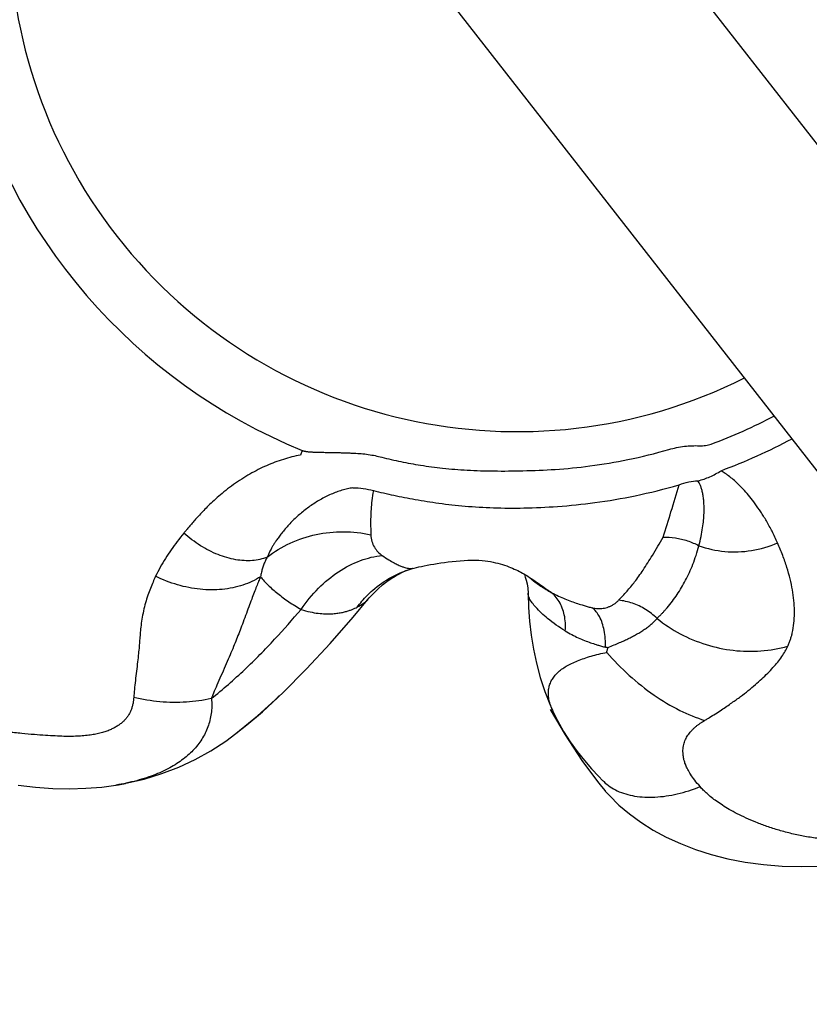
# Model space of a CAD drawing. Extents: x -7791 to 13899, y -8153 to 8963.
# Drawn here: x -4415 to -4178, y -6290 to -5994 of the extents above; entities that cross this region are included whole.
import ezdxf

# ---------------------------------------------------------------- set-up
doc = ezdxf.new("R2010")
doc.units = 0
doc.header["$LTSCALE"] = 500
doc.header["$MEASUREMENT"] = 0
doc.layers.get('0').update_dxf_attribs({"linetype": 'CONTINUOUS'})
doc.layers.get('Defpoints').update_dxf_attribs({"linetype": 'CONTINUOUS'})
doc.layers.add('PW_DIMS_ASTM', color=30, linetype='CONTINUOUS')
doc.layers.add('PW_STRUCTURE', color=140, linetype='CONTINUOUS')
doc.styles.get("Standard").update_dxf_attribs({"font": 'tahoma.ttf', "width": 0.9})
doc.dimstyles.new('PW_Metric', dxfattribs={"dimtxt": 175, "dimasz": 120, "dimexe": 50, "dimexo": 100, "dimgap": 80, "dimtad": 0, "dimtih": 1, "dimtoh": 1, "dimlfac": 0.001, "dimrnd": 0.01, "dimzin": 0, "dimtxsty": 'Standard', "dimblk": 'DOT', "dimcen": 0.09, "dimse1": 1, "dimse2": 1, "dimadec": 0, "dimazin": 0, "dimtfac": 1, "dimtofl": 0, "dimtmove": 0, "dimatfit": 3, "dimfxl": 1, "dimtolj": 1, "dimtzin": 0, "dimarcsym": 0})

# ---------------------------------------------------------------- blocks, each defined once
blk = doc.blocks.new('_Dot')
at = {"color": 0, "linetype": 'ByBlock', "lineweight": -2}
blk.add_line((-0.5, 0), (-1, 0), dxfattribs=at)
at = {"color": 0, "linetype": 'ByBlock', "const_width": 0.5}
blk.add_lwpolyline([(-0.25, 0, 1), (0.25, 0, 1)], format="xyb", close=True, dxfattribs=at)
blk = doc.blocks.new('*D10')
at = {"layer": 'Defpoints', "color": 0, "transparency": 16777216}
for p in [(-7395.71, 8238.75), (3297.2, 8238.75), (-4504.6, -8093.45)]:
    blk.add_point(p, dxfattribs=at)
at = {"layer": 'PW_DIMS_ASTM', "color": 0, "lineweight": -2, "transparency": 16777216}
for p, q in [((-7395.71, 8118.75), (-7395.71, 263.71)), ((-7395.71, -7973.45), (-7395.71, -118.42))]:
    blk.add_line(p, q, dxfattribs=at)
at = {"layer": 'PW_DIMS_ASTM', "color": 0, "lineweight": -2, "transparency": 16777216, "xscale": 120, "yscale": 120, "zscale": 120}
for p, rotation in [((-7395.71, 8238.75), 90), ((-7395.71, -8093.45), 270)]:
    blk.add_blockref('_Dot', p, dxfattribs=dict(at, rotation=rotation))
at = {"layer": 'PW_DIMS_ASTM', "color": 0, "transparency": 16777216, "insert": (-7395.71, 72.65), "char_height": 175, "attachment_point": 5}
blk.add_mtext('\\A1;16,33M', dxfattribs=at)

msp = doc.modelspace()

# ---------------------------------------------------------------- linework, layer by layer
at = {"layer": 'PW_STRUCTURE', "linetype": 'Continuous'}
for p, q in [((-4124.189, -6097.136, -2.013), (-4794.827, -5238.759, -2.013)), ((-4171.726, -6134.276, -2.013), (-4842.364, -5275.899, -2.013)), ((-4329.799, -6123.591, -2.013), (-4330.361, -6124.969, -2.013)), ((-4262.868, -6161.613, -2.013), (-4262.578, -6162.536, -2.013)), ((-4261.693, -6161.672, -2.013), (-4261.58, -6161.766, -2.013)), ((-4261.692, -6161.617, -2.013), (-4261.675, -6161.628, -2.013)), ((-4261.58, -6161.766, -2.013), (-4261.577, -6161.769, -2.013)), ((-4314.495, -6173.578, -2.013), (-4310.201, -6168.434, -2.013)), ((-4310.206, -6168.441, -2.013), (-4310.208, -6168.444, -2.013)), ((-4262.064, -6166.393, -2.013), (-4262.064, -6166.388, -2.013)), ((-4254.662, -6201.66, -2.013), (-4254.684, -6201.609, -2.013)), ((-4385.636, -6223.997, -2.013), (-4385.754, -6224.016, -2.013)), ((-4385.252, -6223.927, -2.013), (-4385.04, -6223.897, -2.013)), ((-4385.042, -6223.898, -2.013), (-4384.956, -6223.883, -2.013)), ((-4384.955, -6223.883, -2.013), (-4382.866, -6223.498, -2.013)), ((-4241.223, -6222.958, -2.013), (-4241.217, -6222.965, -2.013)), ((-4238.916, -6225.758, -2.013), (-4238.87, -6225.811, -2.013))]:
    msp.add_line(p, q, dxfattribs=at)
at = {"layer": 'PW_STRUCTURE', "linetype": 'Continuous', "elevation": -2.013}
for points in [[(-4296.705, -6159.016), (-4296.205, -6158.879), (-4295.559, -6158.716), (-4294.829, -6158.546), (-4294.026, -6158.371), (-4293.174, -6158.198), (-4292.28, -6158.027), (-4291.339, -6157.857), (-4290.355, -6157.691), (-4289.329, -6157.527), (-4288.262, -6157.367), (-4287.161, -6157.213), (-4286.022, -6157.066), (-4284.851, -6156.928), (-4283.667, -6156.803), (-4282.465, -6156.693), (-4281.255, -6156.605), (-4280.077, -6156.546), (-4278.944, -6156.518), (-4277.853, -6156.522), (-4276.82, -6156.558), (-4275.859, -6156.621), (-4274.964, -6156.71), (-4274.111, -6156.824), (-4273.296, -6156.959), (-4272.525, -6157.11), (-4271.783, -6157.276), (-4271.069, -6157.456), (-4270.383, -6157.645), (-4269.721, -6157.844), (-4269.08, -6158.053), (-4268.46, -6158.268), (-4267.861, -6158.489), (-4267.281, -6158.716), (-4266.719, -6158.947), (-4266.177, -6159.181), (-4265.653, -6159.419), (-4265.148, -6159.659), (-4264.658, -6159.902), (-4264.183, -6160.147), (-4263.722, -6160.395), (-4263.275, -6160.646), (-4262.841, -6160.899), (-4262.419, -6161.155), (-4262.003, -6161.415), (-4261.674, -6161.628)], [(-4310.206, -6168.441), (-4309.725, -6167.865), (-4308.368, -6166.376), (-4307.029, -6165.073), (-4305.715, -6163.933), (-4304.422, -6162.931), (-4303.163, -6162.058), (-4301.959, -6161.312), (-4300.811, -6160.678), (-4299.761, -6160.161), (-4298.81, -6159.748), (-4297.901, -6159.401), (-4297.027, -6159.111), (-4296.737, -6159.025)], [(-4263.261, -6160.654), (-4263.167, -6160.855), (-4262.868, -6161.613)], [(-4262.578, -6162.536), (-4262.322, -6163.641), (-4262.137, -6164.932), (-4262.064, -6166.387)], [(-4262.012, -6161.409), (-4261.898, -6161.502), (-4261.693, -6161.672)], [(-4262.064, -6166.392), (-4261.954, -6170.707), (-4261.658, -6174.828), (-4261.163, -6178.996), (-4260.46, -6183.2), (-4259.535, -6187.435), (-4258.378, -6191.685), (-4256.973, -6195.939), (-4255.298, -6200.205), (-4254.663, -6201.657)], [(-4349.686, -6208.546), (-4343.27, -6203.262), (-4335.773, -6196.419), (-4328.502, -6189.143), (-4321.396, -6181.478), (-4314.495, -6173.578)], [(-4349.686, -6208.546), (-4346.404, -6205.939), (-4341.721, -6201.994), (-4337.266, -6197.86), (-4336.711, -6197.275)], [(-4255.438, -6201.326), (-4250.944, -6208.937), (-4245.899, -6216.616), (-4241.217, -6222.965)], [(-4254.686, -6201.605), (-4253.205, -6204.666), (-4251.378, -6207.924), (-4249.399, -6210.998), (-4247.3, -6213.898), (-4245.147, -6216.593), (-4242.983, -6219.097), (-4240.827, -6221.446), (-4239.739, -6222.59)], [(-4385.636, -6223.997), (-4382.717, -6223.468), (-4377.25, -6222.192), (-4371.947, -6220.57), (-4366.822, -6218.606), (-4361.899, -6216.313), (-4357.196, -6213.707), (-4352.726, -6210.799), (-4349.686, -6208.546)], [(-4415.024, -6224.008), (-4409.799, -6224.634), (-4404.672, -6225.001), (-4399.653, -6225.115), (-4394.754, -6224.977), (-4389.981, -6224.588), (-4385.754, -6224.016)], [(-4241.223, -6222.958), (-4240.046, -6224.423), (-4238.915, -6225.759)], [(-4238.869, -6225.812), (-4237.641, -6227.171), (-4234.788, -6229.987), (-4231.657, -6232.65), (-4228.249, -6235.15), (-4224.553, -6237.487), (-4220.582, -6239.638), (-4216.353, -6241.585), (-4211.857, -6243.322), (-4207.095, -6244.834), (-4202.094, -6246.1), (-4196.875, -6247.103), (-4191.429, -6247.839), (-4185.768, -6248.301), (-4179.932, -6248.482), (-4173.935, -6248.378)]]:
    msp.add_lwpolyline(points, dxfattribs=at)
at = {"layer": 'PW_STRUCTURE', "linetype": 'Continuous'}
for radius, start, end in [(152.4, 319.41516, 116.58276), (152.4, 139.41724, 296.58484), (170.711, 193.77951, 247.79359), (166.637, 290.42809, 297.57154), (175.149, 290.42812, 298.08362)]:
    msp.add_arc((-4265.279, -5965.541, -2.013), radius, start, end, dxfattribs=at)
for points, start_tangent, end_tangent in [([(-4380.427, -6198.436, -2.013), (-4380.577, -6199.475, -2.013), (-4380.814, -6200.474, -2.013), (-4381.141, -6201.43, -2.013), (-4381.558, -6202.342, -2.013), (-4382.067, -6203.206, -2.013), (-4382.671, -6204.021, -2.013), (-4383.37, -6204.784, -2.013), (-4384.166, -6205.496, -2.013), (-4385.063, -6206.154, -2.013), (-4386.063, -6206.758, -2.013), (-4387.165, -6207.304, -2.013), (-4388.391, -6207.797, -2.013), (-4389.77, -6208.24, -2.013), (-4391.293, -6208.62, -2.013), (-4392.964, -6208.931, -2.013), (-4394.791, -6209.17, -2.013), (-4396.784, -6209.33, -2.013), (-4398.956, -6209.404, -2.013), (-4401.315, -6209.385, -2.013), (-4403.906, -6209.276, -2.013), (-4406.832, -6209.105, -2.013), (-4410.162, -6208.86, -2.013), (-4413.958, -6208.522, -2.013), (-4418.286, -6208.068, -2.013), (-4423.18, -6207.469, -2.013), (-4428.508, -6206.674, -2.013), (-4434.2, -6205.511, -2.013), (-4440.223, -6203.928, -2.013), (-4446.398, -6201.932, -2.013), (-4452.703, -6199.507, -2.013), (-4459.059, -6196.658, -2.013), (-4465.393, -6193.401, -2.013), (-4471.645, -6189.752, -2.013), (-4477.803, -6185.704, -2.013), (-4483.791, -6181.298, -2.013), (-4489.504, -6176.609, -2.013), (-4494.921, -6171.66, -2.013), (-4500.014, -6166.485, -2.013), (-4504.827, -6161.04, -2.013), (-4509.493, -6155.161, -2.013), (-4513.952, -6148.893, -2.013), (-4518.112, -6142.347, -2.013), (-4521.96, -6135.53, -2.013), (-4525.462, -6128.493, -2.013), (-4528.605, -6121.258, -2.013), (-4531.34, -6113.947, -2.013), (-4533.642, -6106.648, -2.013), (-4535.521, -6099.383, -2.013), (-4536.977, -6092.209, -2.013), (-4538.01, -6085.227, -2.013), (-4538.634, -6078.564, -2.013), (-4538.884, -6072.274, -2.013), (-4538.802, -6066.362, -2.013), (-4538.432, -6060.87, -2.013), (-4537.939, -6055.909, -2.013), (-4537.766, -6054.382, -2.013)], (-0.1007946, -0.9949073), (0.115503, 0.9933071)), ([(-4024.196, -6075.039, -2.013), (-4023.283, -6076.285, -2.013), (-4022.38, -6077.726, -2.013), (-4021.49, -6079.377, -2.013), (-4020.625, -6081.247, -2.013), (-4019.797, -6083.34, -2.013), (-4019.018, -6085.672, -2.013), (-4018.299, -6088.277, -2.013), (-4017.655, -6091.184, -2.013), (-4017.112, -6094.4, -2.013), (-4016.7, -6097.924, -2.013), (-4016.447, -6101.772, -2.013), (-4016.389, -6105.83, -2.013), (-4016.57, -6109.993, -2.013), (-4017.026, -6114.394, -2.013), (-4017.784, -6119.097, -2.013), (-4018.87, -6124.097, -2.013), (-4020.317, -6129.408, -2.013), (-4022.151, -6135.009, -2.013), (-4024.392, -6140.866, -2.013), (-4027.033, -6146.884, -2.013), (-4030.091, -6153.037, -2.013), (-4033.607, -6159.349, -2.013), (-4037.57, -6165.743, -2.013), (-4041.971, -6172.154, -2.013), (-4046.792, -6178.521, -2.013), (-4051.991, -6184.76, -2.013), (-4057.536, -6190.815, -2.013), (-4063.376, -6196.622, -2.013), (-4069.536, -6202.196, -2.013), (-4075.768, -6207.327, -2.013), (-4081.912, -6211.916, -2.013), (-4088.231, -6216.183, -2.013), (-4094.805, -6220.184, -2.013), (-4101.553, -6223.868, -2.013), (-4108.431, -6227.214, -2.013), (-4115.38, -6230.2, -2.013), (-4122.308, -6232.802, -2.013), (-4129.139, -6235.009, -2.013), (-4135.789, -6236.819, -2.013), (-4142.22, -6238.246, -2.013), (-4148.458, -6239.319, -2.013), (-4154.439, -6240.052, -2.013), (-4160.089, -6240.461, -2.013), (-4165.384, -6240.572, -2.013), (-4170.292, -6240.416, -2.013), (-4174.827, -6240.02, -2.013), (-4178.974, -6239.414, -2.013), (-4182.882, -6238.594, -2.013), (-4186.74, -6237.564, -2.013), (-4190.371, -6236.405, -2.013), (-4193.666, -6235.173, -2.013), (-4196.65, -6233.894, -2.013), (-4199.314, -6232.599, -2.013), (-4201.661, -6231.318, -2.013), (-4203.706, -6230.069, -2.013), (-4205.483, -6228.86, -2.013), (-4207.026, -6227.691, -2.013), (-4208.353, -6226.568, -2.013), (-4209.486, -6225.493, -2.013), (-4210.447, -6224.459, -2.013)], (0.6244658, -0.7810522), (-0.6522544, 0.7580001)), ([(-4210.608, -6122.184, -2.013), (-4208.777, -6122.107, -2.013), (-4207.118, -6121.698, -2.013)], (0.9990353, -0.0439133), (0.9370897, 0.3490887)), ([(-4329.799, -6123.591, -2.013), (-4329.578, -6123.67, -2.013), (-4329.322, -6123.744, -2.013), (-4329.033, -6123.81, -2.013), (-4328.713, -6123.868, -2.013), (-4328.367, -6123.92, -2.013), (-4327.998, -6123.964, -2.013), (-4327.612, -6124.001, -2.013), (-4327.211, -6124.032, -2.013), (-4326.799, -6124.059, -2.013), (-4326.369, -6124.081, -2.013), (-4325.913, -6124.1, -2.013), (-4325.422, -6124.116, -2.013), (-4324.889, -6124.13, -2.013), (-4324.305, -6124.143, -2.013), (-4323.661, -6124.154, -2.013), (-4322.949, -6124.165, -2.013), (-4322.161, -6124.176, -2.013), (-4321.289, -6124.189, -2.013), (-4320.326, -6124.206, -2.013), (-4319.269, -6124.23, -2.013), (-4318.115, -6124.262, -2.013), (-4316.873, -6124.304, -2.013), (-4315.564, -6124.356, -2.013), (-4314.239, -6124.409, -2.013)], (0.9258463, -0.3779003), (0.9993031, -0.0373277)), ([(-4314.239, -6124.409, -2.013), (-4309.986, -6124.8, -2.013), (-4305.884, -6125.631, -2.013)], (0.9993163, -0.0369711), (0.9679707, -0.2510631)), ([(-4305.884, -6125.631, -2.013), (-4300.248, -6126.94, -2.013), (-4294.282, -6128.021, -2.013), (-4287.672, -6128.896, -2.013), (-4280.346, -6129.495, -2.013), (-4272.337, -6129.751, -2.013), (-4263.573, -6129.69, -2.013), (-4253.957, -6129.272, -2.013), (-4243.467, -6128.247, -2.013), (-4232.094, -6126.345, -2.013), (-4219.804, -6123.313, -2.013)], (0.9678924, -0.2513649), (0.9608618, 0.2770281)), ([(-4219.804, -6123.313, -2.013), (-4215.109, -6122.357, -2.013), (-4210.608, -6122.184, -2.013)], (0.960828, 0.2771455), (0.999029, -0.0440569)), ([(-4330.361, -6124.969, -2.013), (-4332.914, -6125.547, -2.013), (-4335.468, -6126.274, -2.013), (-4338.007, -6127.149, -2.013), (-4340.527, -6128.172, -2.013), (-4343.025, -6129.347, -2.013), (-4345.5, -6130.676, -2.013), (-4347.964, -6132.17, -2.013), (-4350.417, -6133.837, -2.013), (-4352.76, -6135.608, -2.013), (-4354.861, -6137.352, -2.013), (-4356.687, -6138.994, -2.013), (-4358.285, -6140.532, -2.013), (-4359.698, -6141.975, -2.013), (-4360.95, -6143.318, -2.013), (-4362.063, -6144.565, -2.013), (-4363.047, -6145.709, -2.013), (-4363.914, -6146.726, -2.013), (-4364.675, -6147.632, -2.013), (-4365.34, -6148.438, -2.013)], (-0.9809954, -0.1940311), (-0.5661309, -0.8243154)), ([(-4211.071, -6132.707, -2.013), (-4207.487, -6131.484, -2.013), (-4204.147, -6129.675, -2.013)], (0.9683351, 0.2496541), (0.8329444, 0.5533567)), ([(-4187.17, -6151.35, -2.013), (-4188.828, -6147.866, -2.013), (-4190.54, -6144.743, -2.013), (-4192.245, -6141.996, -2.013), (-4193.921, -6139.583, -2.013), (-4195.556, -6137.47, -2.013), (-4197.138, -6135.628, -2.013), (-4198.664, -6134.032, -2.013), (-4200.129, -6132.658, -2.013), (-4201.531, -6131.487, -2.013), (-4202.871, -6130.499, -2.013), (-4204.147, -6129.675, -2.013)], (-0.402593, 0.9153791), (-0.8573284, 0.5147699)), ([(-4216.751, -6133.904, -2.013), (-4213.83, -6133.013, -2.013), (-4211.071, -6132.707, -2.013)], (0.927573, 0.373642), (0.9999227, 0.0124368)), ([(-4210.773, -6152.183, -2.013), (-4210.122, -6149.383, -2.013), (-4209.67, -6146.81, -2.013), (-4209.391, -6144.495, -2.013), (-4209.255, -6142.416, -2.013), (-4209.238, -6140.558, -2.013), (-4209.32, -6138.908, -2.013), (-4209.484, -6137.456, -2.013), (-4209.715, -6136.187, -2.013), (-4210.001, -6135.09, -2.013), (-4210.33, -6134.153, -2.013), (-4210.69, -6133.362, -2.013), (-4211.071, -6132.707, -2.013)], (0.2531201, 0.9674349), (-0.5505105, 0.8348283)), ([(-4314.626, -6134.794, -2.013), (-4316.245, -6135.115, -2.013), (-4317.88, -6135.551, -2.013), (-4319.524, -6136.101, -2.013), (-4321.166, -6136.762, -2.013), (-4322.795, -6137.528, -2.013), (-4324.399, -6138.39, -2.013), (-4325.964, -6139.338, -2.013), (-4327.477, -6140.357, -2.013), (-4328.93, -6141.438, -2.013), (-4330.32, -6142.569, -2.013), (-4331.643, -6143.744, -2.013), (-4332.897, -6144.955, -2.013), (-4334.082, -6146.198, -2.013), (-4335.199, -6147.47, -2.013), (-4336.216, -6148.729, -2.013), (-4337.076, -6149.884, -2.013), (-4337.769, -6150.89, -2.013), (-4338.331, -6151.765, -2.013), (-4338.792, -6152.533, -2.013), (-4339.171, -6153.205, -2.013), (-4339.482, -6153.792, -2.013), (-4339.741, -6154.312, -2.013), (-4339.968, -6154.784, -2.013), (-4340.165, -6155.215, -2.013), (-4340.339, -6155.608, -2.013)], (-0.986801, -0.1619376), (-0.3998654, -0.9165739)), ([(-4314.626, -6134.794, -2.013), (-4311.482, -6135.013, -2.013), (-4308.472, -6135.611, -2.013)], (0.9999783, -0.0065908), (0.9665314, -0.2565485)), ([(-4308.472, -6135.611, -2.013), (-4308.916, -6138.644, -2.013), (-4309.16, -6141.284, -2.013), (-4309.268, -6143.589, -2.013), (-4309.288, -6145.604, -2.013), (-4309.257, -6147.367, -2.013), (-4309.212, -6148.91, -2.013)], (-0.170325, -0.9853879), (0.0307915, -0.9995258)), ([(-4308.472, -6135.611, -2.013), (-4302.329, -6137.041, -2.013), (-4295.901, -6138.304, -2.013), (-4288.807, -6139.412, -2.013), (-4280.952, -6140.282, -2.013), (-4272.462, -6140.791, -2.013), (-4263.307, -6140.85, -2.013), (-4253.215, -6140.399, -2.013), (-4242.035, -6139.25, -2.013), (-4229.872, -6137.172, -2.013), (-4216.751, -6133.905, -2.013)], (0.9700408, -0.2429421), (0.9602067, 0.2792904)), ([(-4221.526, -6149.619, -2.013), (-4219.169, -6141.973, -2.013), (-4216.751, -6133.905, -2.013)], (0.2953497, 0.9553892), (0.2788306, 0.9603403)), ([(-4340.336, -6155.607, -2.013), (-4333.422, -6151.42, -2.013), (-4325.637, -6148.828, -2.013), (-4317.415, -6147.976, -2.013), (-4309.212, -6148.91, -2.013)], (0.7906402, 0.612281), (0.9753702, -0.220574)), ([(-4365.34, -6148.438, -2.013), (-4367.283, -6150.886, -2.013), (-4369.124, -6153.398, -2.013), (-4370.837, -6155.976, -2.013), (-4372.399, -6158.623, -2.013), (-4373.789, -6161.341, -2.013)], (-0.6351349, -0.7724012), (-0.4258889, -0.9047755)), ([(-4340.337, -6155.609, -2.013), (-4344.769, -6156.632, -2.013), (-4349.759, -6156.38, -2.013), (-4355.04, -6154.865, -2.013), (-4360.329, -6152.17, -2.013), (-4365.34, -6148.438, -2.013)], (-0.9268429, -0.3754493), (-0.7523687, 0.6587422)), ([(-4309.212, -6148.91, -2.013), (-4308.898, -6150.897, -2.013), (-4308.158, -6152.606, -2.013), (-4307.092, -6154.017, -2.013), (-4305.776, -6155.139, -2.013)], (0.0299756, -0.9995506), (0.8230213, -0.5680106)), ([(-4232.363, -6165.852, -2.013), (-4230.07, -6163.046, -2.013), (-4227.544, -6159.491, -2.013), (-4224.739, -6155.078, -2.013), (-4221.526, -6149.619, -2.013)], (0.6628945, 0.7487128), (0.4982615, 0.8670268)), ([(-4221.526, -6149.619, -2.013), (-4217.86, -6149.833, -2.013), (-4214.229, -6150.7, -2.013), (-4210.773, -6152.184, -2.013)], (0.9994876, 0.032008), (0.8819104, -0.4714171)), ([(-4220.301, -6170.783, -2.013), (-4218.748, -6168.858, -2.013), (-4217.311, -6166.837, -2.013), (-4215.987, -6164.731, -2.013), (-4214.774, -6162.544, -2.013), (-4213.651, -6160.238, -2.013), (-4212.603, -6157.753, -2.013), (-4211.638, -6155.075, -2.013), (-4210.773, -6152.184, -2.013)], (0.652244, 0.758009), (0.259622, 0.9657103)), ([(-4210.773, -6152.183, -2.013), (-4203.028, -6153.897, -2.013), (-4194.978, -6153.612, -2.013), (-4187.171, -6151.347, -2.013)], (0.9401962, -0.3406334), (0.9192966, 0.3935655)), ([(-4182.621, -6177.604, -2.013), (-4182.234, -6174.702, -2.013), (-4182.129, -6171.701, -2.013), (-4182.297, -6168.609, -2.013), (-4182.728, -6165.436, -2.013), (-4183.425, -6162.139, -2.013), (-4184.395, -6158.683, -2.013), (-4185.642, -6155.082, -2.013), (-4187.17, -6151.35, -2.013)], (0.1832975, 0.9830575), (-0.4032675, 0.9150821)), ([(-4340.336, -6155.607, -2.013), (-4340.833, -6156.62, -2.013), (-4341.292, -6157.712, -2.013), (-4341.7, -6158.885, -2.013), (-4342.045, -6160.138, -2.013), (-4342.313, -6161.471, -2.013)], (-0.4659473, -0.8848125), (-0.1615775, -0.98686)), ([(-4330.159, -6171.289, -2.013), (-4324.926, -6164.956, -2.013), (-4318.882, -6159.978, -2.013), (-4312.373, -6156.642, -2.013), (-4305.776, -6155.139, -2.013)], (0.5650352, 0.8250668), (0.9964767, 0.0838702)), ([(-4305.776, -6155.139, -2.013), (-4303.835, -6156.41, -2.013), (-4302.269, -6157.321, -2.013), (-4300.989, -6157.965, -2.013), (-4299.934, -6158.408, -2.013), (-4299.06, -6158.701, -2.013), (-4298.333, -6158.882, -2.013), (-4297.733, -6158.98, -2.013), (-4297.256, -6159.019, -2.013), (-4296.914, -6159.022, -2.013), (-4296.739, -6159.017, -2.013), (-4296.756, -6159.026, -2.013)], (0.8229553, -0.5681061), (-0.9004523, -0.4349548)), ([(-4310.325, -6167.13, -2.013), (-4308.648, -6165.553, -2.013), (-4303.033, -6161.623, -2.013), (-4298.042, -6159.433, -2.013)], (0.7032395, 0.710953), (0.9474131, 0.3200133)), ([(-4298.042, -6159.433, -2.013), (-4296.732, -6159.023, -2.013)], (0.9474131, 0.3200133), (0.9607388, 0.2774544)), ([(-4296.756, -6159.026, -2.013), (-4296.778, -6159.036, -2.013)], (-0.9004523, -0.4349548), (-0.9317369, -0.363134)), ([(-4373.789, -6161.341, -2.013), (-4374.576, -6163.079, -2.013), (-4375.363, -6164.978, -2.013), (-4376.128, -6167.053, -2.013), (-4376.829, -6169.3, -2.013), (-4377.439, -6171.743, -2.013), (-4377.913, -6174.268, -2.013), (-4378.235, -6176.633, -2.013), (-4378.439, -6178.692, -2.013), (-4378.582, -6180.535, -2.013), (-4378.731, -6182.413, -2.013), (-4378.941, -6184.559, -2.013), (-4379.214, -6187.011, -2.013), (-4379.546, -6189.804, -2.013), (-4379.881, -6192.673, -2.013), (-4380.162, -6195.303, -2.013), (-4380.373, -6197.748, -2.013)], (-0.4261596, -0.904648), (-0.0621344, -0.9980678)), ([(-4342.313, -6161.472, -2.013), (-4347.626, -6164.001, -2.013), (-4353.779, -6165.286, -2.013), (-4360.436, -6165.259, -2.013), (-4367.23, -6163.919, -2.013), (-4373.789, -6161.341, -2.013)], (-0.8388057, -0.5444308), (-0.8946584, 0.4467508)), ([(-4342.313, -6161.471, -2.013), (-4342.892, -6162.867, -2.013), (-4343.52, -6164.426, -2.013), (-4344.205, -6166.185, -2.013), (-4344.971, -6168.207, -2.013), (-4345.843, -6170.555, -2.013), (-4346.8, -6173.148, -2.013), (-4347.761, -6175.722, -2.013), (-4348.66, -6178.069, -2.013), (-4349.519, -6180.242, -2.013), (-4350.423, -6182.464, -2.013), (-4351.447, -6184.916, -2.013), (-4352.598, -6187.608, -2.013), (-4353.869, -6190.53, -2.013), (-4355.113, -6193.375, -2.013), (-4356.18, -6195.848, -2.013), (-4357.1, -6198.039, -2.013)], (-0.3878731, -0.9217128), (-0.3798566, -0.9250454)), ([(-4342.313, -6161.471, -2.013), (-4340.034, -6164.007, -2.013), (-4337.17, -6166.527, -2.013), (-4333.847, -6168.972, -2.013), (-4330.16, -6171.292, -2.013)], (0.6100183, -0.7923874), (0.8628633, -0.5054373)), ([(-4261.675, -6161.629, -2.013), (-4260.608, -6162.343, -2.013)], (0.8356956, -0.5491929), (0.8271798, -0.5619373)), ([(-4261.577, -6161.769, -2.013), (-4261.149, -6162.122, -2.013)], (0.7658584, -0.6430093), (0.7760209, -0.6307072)), ([(-4261.149, -6162.122, -2.013), (-4258.621, -6164.005, -2.013), (-4255.392, -6166.019, -2.013)], (0.7760209, -0.6307072), (0.8684458, -0.4957841)), ([(-4260.608, -6162.343, -2.013), (-4255.392, -6166.019, -2.013)], (0.8271798, -0.5619373), (0.817286, -0.5762322)), ([(-4255.378, -6166.001, -2.013), (-4253.427, -6167.041, -2.013), (-4251.462, -6167.945, -2.013), (-4249.52, -6168.723, -2.013), (-4247.628, -6169.39, -2.013), (-4245.815, -6169.96, -2.013)], (0.8666839, -0.4988577), (0.9585436, -0.2849458)), ([(-4250.875, -6177.76, -2.013), (-4251.175, -6172.955, -2.013), (-4252.719, -6168.921, -2.013), (-4255.376, -6166.002, -2.013)], (0.0672401, 0.9977368), (-0.811091, 0.58492)), ([(-4234.868, -6168.542, -2.013), (-4233.672, -6167.279, -2.013), (-4232.363, -6165.852, -2.013)], (0.6923082, 0.7216019), (0.6696814, 0.7426485)), ([(-4313.337, -6170.643, -2.013), (-4310.325, -6167.13, -2.013)], (0.5957648, 0.8031589), (0.7032395, 0.710953)), ([(-4310.266, -6168.512, -2.013), (-4311.407, -6169.502, -2.013), (-4313.337, -6170.643, -2.013)], (-0.6926574, -0.7212667), (-0.8946418, -0.4467842)), ([(-4310.205, -6168.447, -2.013), (-4310.266, -6168.512, -2.013)], (-0.6823496, -0.731026), (-0.6926574, -0.7212667)), ([(-4250.875, -6177.76, -2.013), (-4256.192, -6174.015, -2.013), (-4259.748, -6170.613, -2.013), (-4261.657, -6167.91, -2.013), (-4262.05, -6166.392, -2.013)], (-0.8542245, 0.5199043), (-0.0231438, 0.9997321)), ([(-4242.817, -6170.802, -2.013), (-4241.979, -6170.953, -2.013), (-4241.145, -6171.036, -2.013), (-4240.315, -6171.042, -2.013), (-4239.492, -6170.964, -2.013), (-4238.68, -6170.797, -2.013), (-4237.883, -6170.541, -2.013), (-4237.098, -6170.193, -2.013), (-4236.329, -6169.751, -2.013), (-4235.583, -6169.205, -2.013), (-4234.868, -6168.542, -2.013)], (0.9773848, -0.2114688), (0.6921617, 0.7217425)), ([(-4223.357, -6174.008, -2.013), (-4226.816, -6171.301, -2.013), (-4230.723, -6169.445, -2.013), (-4234.868, -6168.542, -2.013)], (-0.7163191, 0.6977729), (-0.995319, 0.096644)), ([(-4357.11, -6198.047, -2.013), (-4347.034, -6189.306, -2.013), (-4338.088, -6180.242, -2.013), (-4330.158, -6171.289, -2.013)], (0.7848833, 0.6196437), (0.6474726, 0.7620887)), ([(-4330.158, -6171.289, -2.013), (-4327.392, -6172.043, -2.013), (-4324.987, -6172.462, -2.013), (-4322.888, -6172.63, -2.013), (-4321.056, -6172.615, -2.013), (-4319.456, -6172.47, -2.013), (-4318.055, -6172.239, -2.013), (-4316.827, -6171.953, -2.013), (-4315.753, -6171.634, -2.013), (-4314.819, -6171.299, -2.013), (-4314.013, -6170.963, -2.013), (-4313.334, -6170.642, -2.013)], (0.9513993, -0.30796), (0.8948948, 0.4462771)), ([(-4245.815, -6169.96, -2.013), (-4245.233, -6170.149, -2.013), (-4244.627, -6170.336, -2.013), (-4244.015, -6170.51, -2.013), (-4243.408, -6170.666, -2.013), (-4242.817, -6170.802, -2.013)], (0.9487968, -0.315887), (0.977397, -0.2114122)), ([(-4238.773, -6182.641, -2.013), (-4239.239, -6177.543, -2.013), (-4240.631, -6173.469, -2.013), (-4242.817, -6170.802, -2.013)], (0.0033243, 0.9999945), (-0.8034545, 0.5953662)), ([(-4223.357, -6174.008, -2.013), (-4222.592, -6173.253, -2.013), (-4221.912, -6172.557, -2.013), (-4221.31, -6171.917, -2.013), (-4220.777, -6171.328, -2.013), (-4220.301, -6170.783, -2.013)], (0.7190409, 0.6949677), (0.6509699, 0.7591036)), ([(-4238.049, -6182.699, -2.013), (-4236.211, -6181.969, -2.013), (-4234.569, -6181.265, -2.013), (-4233.121, -6180.607, -2.013), (-4231.751, -6179.946, -2.013), (-4230.422, -6179.262, -2.013), (-4229.152, -6178.556, -2.013), (-4227.947, -6177.827, -2.013), (-4226.823, -6177.077, -2.013), (-4225.786, -6176.31, -2.013), (-4224.844, -6175.525, -2.013), (-4224.024, -6174.744, -2.013), (-4223.356, -6174.008, -2.013)], (0.9355603, 0.3531669), (0.6440629, 0.7649725)), ([(-4223.357, -6174.008, -2.013), (-4216.391, -6178.598, -2.013), (-4208.66, -6181.83, -2.013), (-4200.483, -6183.573, -2.013), (-4192.194, -6183.755, -2.013), (-4184.134, -6182.368, -2.013)], (0.7796166, -0.6262571), (0.9640958, 0.2655546)), ([(-4250.875, -6177.76, -2.013), (-4248.924, -6178.854, -2.013), (-4246.99, -6179.802, -2.013), (-4245.108, -6180.603, -2.013), (-4243.306, -6181.276, -2.013), (-4241.607, -6181.837, -2.013)], (0.8535068, -0.5210816), (0.9548312, -0.2971486)), ([(-4184.134, -6182.367, -2.013), (-4183.681, -6181.283, -2.013), (-4183.311, -6180.274, -2.013), (-4183.018, -6179.33, -2.013), (-4182.792, -6178.442, -2.013), (-4182.621, -6177.604, -2.013)], (0.4050568, 0.9142915), (0.1823016, 0.9832427)), ([(-4241.607, -6181.837, -2.013), (-4241.152, -6181.978, -2.013), (-4240.623, -6182.138, -2.013), (-4240.037, -6182.308, -2.013), (-4239.414, -6182.479, -2.013), (-4238.772, -6182.642, -2.013)], (0.9548443, -0.2971068), (0.9716038, -0.2366135)), ([(-4238.772, -6182.641, -2.013), (-4238.413, -6182.671, -2.013), (-4238.05, -6182.699, -2.013)], (0.9963917, -0.0848737), (0.9970114, -0.077254)), ([(-4238.438, -6184.186, -2.013), (-4238.312, -6183.667, -2.013), (-4238.181, -6183.176, -2.013), (-4238.05, -6182.699, -2.013)], (0.2186196, 0.9758102), (0.2642117, 0.9644647)), ([(-4207.643, -6203.75, -2.013), (-4203.987, -6201.411, -2.013), (-4200.887, -6199.304, -2.013), (-4198.299, -6197.441, -2.013), (-4195.981, -6195.647, -2.013), (-4193.85, -6193.873, -2.013), (-4191.911, -6192.134, -2.013), (-4190.15, -6190.426, -2.013), (-4188.564, -6188.745, -2.013), (-4187.156, -6187.095, -2.013), (-4185.925, -6185.458, -2.013), (-4184.903, -6183.862, -2.013), (-4184.134, -6182.367, -2.013)], (0.8511168, 0.5249764), (0.4026555, 0.9153516)), ([(-4254.684, -6201.609, -2.013), (-4254.942, -6201.004, -2.013), (-4255.507, -6199.358, -2.013), (-4255.834, -6197.828, -2.013), (-4255.938, -6196.38, -2.013), (-4255.819, -6195.002, -2.013), (-4255.478, -6193.698, -2.013), (-4254.919, -6192.474, -2.013), (-4254.145, -6191.33, -2.013), (-4253.164, -6190.264, -2.013), (-4251.975, -6189.273, -2.013), (-4250.578, -6188.348, -2.013), (-4248.983, -6187.489, -2.013), (-4247.203, -6186.699, -2.013), (-4245.246, -6185.975, -2.013), (-4243.121, -6185.314, -2.013), (-4240.838, -6184.715, -2.013), (-4238.439, -6184.183, -2.013)], (-0.4077509, 0.9130932), (0.9800621, 0.1986915)), ([(-4238.438, -6184.184, -2.013), (-4231.687, -6191.078, -2.013), (-4224.242, -6196.995, -2.013), (-4216.536, -6201.589, -2.013), (-4209.019, -6204.592, -2.013)], (0.6538732, -0.7566042), (0.9592878, -0.2824303)), ([(-4380.373, -6197.748, -2.013), (-4380.388, -6197.979, -2.013), (-4380.406, -6198.208, -2.013), (-4380.427, -6198.436, -2.013)], (-0.0627944, -0.9980265), (-0.1015567, -0.9948298)), ([(-4357.109, -6198.055, -2.013), (-4364.563, -6199.107, -2.013), (-4372.495, -6199.003, -2.013), (-4380.373, -6197.75, -2.013)], (-0.9748125, -0.2230261), (-0.973415, 0.2290485)), ([(-4357.11, -6198.047, -2.013), (-4357.028, -6198.484, -2.013), (-4356.953, -6198.909, -2.013), (-4356.885, -6199.331, -2.013)], (0.1914837, -0.9814958), (0.2001123, -0.979773)), ([(-4356.885, -6199.331, -2.013), (-4356.983, -6201.485, -2.013), (-4357.287, -6203.57, -2.013), (-4357.796, -6205.579, -2.013), (-4358.509, -6207.509, -2.013), (-4359.423, -6209.356, -2.013), (-4360.537, -6211.116, -2.013), (-4361.848, -6212.787, -2.013), (-4363.355, -6214.366, -2.013), (-4365.053, -6215.85, -2.013), (-4366.943, -6217.238, -2.013), (-4369.014, -6218.52, -2.013), (-4371.298, -6219.712, -2.013), (-4373.822, -6220.818, -2.013), (-4376.552, -6221.812, -2.013), (-4379.479, -6222.684, -2.013), (-4382.61, -6223.431, -2.013), (-4385.636, -6223.997, -2.013)], (0.0022724, -0.9999974), (-0.9868782, -0.1614667)), ([(-4209.018, -6204.592, -2.013), (-4208.547, -6204.309, -2.013), (-4208.09, -6204.027, -2.013), (-4207.643, -6203.75, -2.013)], (0.8606107, 0.5092634), (0.8090497, 0.5877402)), ([(-4210.447, -6224.459, -2.013), (-4212.057, -6222.489, -2.013), (-4213.273, -6220.779, -2.013), (-4214.151, -6219.293, -2.013), (-4214.754, -6218, -2.013), (-4215.141, -6216.88, -2.013), (-4215.379, -6215.88, -2.013), (-4215.523, -6214.907, -2.013), (-4215.575, -6213.97, -2.013), (-4215.54, -6213.1, -2.013), (-4215.426, -6212.271, -2.013), (-4215.238, -6211.479, -2.013), (-4214.979, -6210.724, -2.013), (-4214.657, -6210.01, -2.013), (-4214.278, -6209.334, -2.013), (-4213.847, -6208.695, -2.013), (-4213.368, -6208.087, -2.013), (-4212.842, -6207.506, -2.013), (-4212.275, -6206.953, -2.013), (-4211.675, -6206.429, -2.013), (-4211.044, -6205.932, -2.013), (-4210.388, -6205.46, -2.013), (-4209.708, -6205.012, -2.013), (-4209.018, -6204.592, -2.013)], (-0.6524912, 0.7577963), (0.8623768, 0.5062671)), ([(-4239.739, -6222.59, -2.013), (-4239.363, -6222.968, -2.013)], (0.6904741, -0.7233571), (0.7196046, -0.6943841)), ([(-4239.363, -6222.968, -2.013), (-4235.293, -6225.717, -2.013), (-4230.067, -6227.294, -2.013), (-4223.965, -6227.61, -2.013), (-4217.308, -6226.648, -2.013), (-4210.447, -6224.459, -2.013)], (0.7196046, -0.6943841), (0.9269876, 0.3750919))]:
    msp.add_spline(points, degree=3, dxfattribs=dict(at, start_tangent=start_tangent, end_tangent=end_tangent))

# ---------------------------------------------------------------- dimensions: what is measured, and where the dimension line sits
at = {"layer": 'PW_DIMS_ASTM'}
dim = msp.add_linear_dim(base=(-7395.712, 8238.746), p1=(-4504.599, -8093.454), p2=(3297.199, 8238.746), angle=90, dimstyle='PW_Metric', override={"dimpost": 'M\\X'}, dxfattribs=at)
dim.commit()
dim.dimension.update_dxf_attribs({"geometry": '*D10', "text_midpoint": (-7395.712, 72.646)})

doc.saveas('drawing.dxf')
